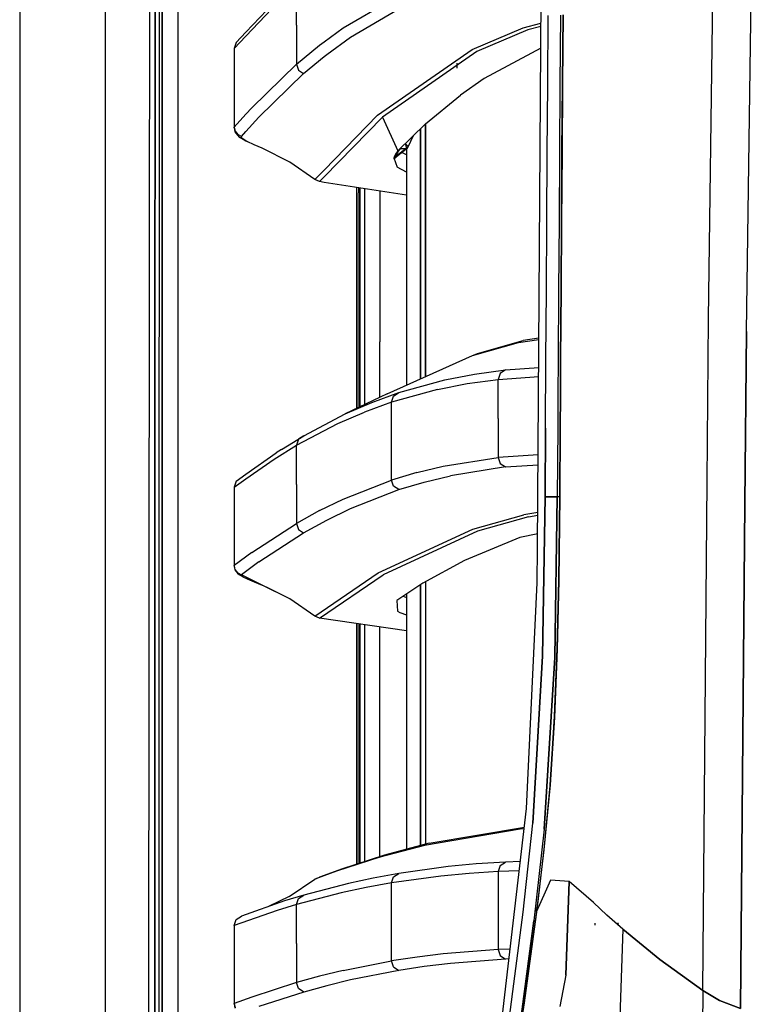
# Model space of a CAD drawing. Units: millimetres. Extents: x 977 to 8918, y -1524 to 1757.
# Drawn here: x 977 to 1126, y 81 to 282 of the extents above; entities that cross this region are included whole.
import ezdxf

# ---------------------------------------------------------------- set-up
doc = ezdxf.new("R2010")
doc.units = ezdxf.units.MM
doc.layers.add('TFR-TRI', color=7, linetype='CONTINUOUS', true_color=0xffffff)

msp = doc.modelspace()

# ---------------------------------------------------------------- linework, layer by layer
at = {"layer": 'TFR-TRI', "color": 18, "linetype": 'CONTINUOUS'}
for p, q in [((994.199997, -711.175799), (994.199997, 711.175885)), ((994.199997, -711.175799), (994.199997, 711.175885)), ((1003.15477, 236.425763), (1003.626122, 492.553083)), ((1005.815514, 492.553083), (1005.769982, 200.000959)), ((1005.769982, 200.000959), (1005.815514, 492.553083)), ((1008.956856, 457.633649), (1008.915917, 199.999982)), ((1008.956856, 457.633649), (1008.915917, 199.999982)), ((976.749909, 439.199933), (976.749909, -711.175799)), ((1116.958641, 220.66966), (1118.688347, 346.808698)), ((1116.958641, 220.66966), (1118.688347, 346.808698)), ((1124.679817, 218.069684), (1126.494423, 345.215924)), ((1124.679817, 218.069684), (1126.494423, 345.215924)), ((1004.316582, 307.928327), (1004.304894, 279.934919)), ((1004.304894, 279.934919), (1004.316582, 307.928327)), ((1005.126244, 307.927594), (1005.120049, 279.934064)), ((1082.251793, 184.36131), (1082.975151, 298.145734)), ((1033.097039, 280.437116), (1033.097039, 288.415509)), ((1033.097039, 280.437116), (1033.097039, 288.415509)), ((1022.813713, 278.970563), (1028.481499, 284.991315)), ((1042.613762, 279.859845), (1052.452339, 285.628156)), ((1042.613762, 279.859845), (1052.452339, 285.628156)), ((1022.813729, 278.175641), (1028.069268, 283.758649)), ((1022.813729, 278.175641), (1028.069268, 283.758649)), ((1044.073113, 277.943341), (1053.915276, 283.706403)), ((1044.073113, 277.943341), (1053.915276, 283.706403)), ((1079.211006, 279.859479), (1082.864846, 280.790509)), ((1079.211006, 279.859479), (1082.864846, 280.790509)), ((1084.23925, 268.39842), (1084.337258, 282.393415)), ((1084.23925, 268.39842), (1084.337258, 282.393415)), ((1086.830879, 282.437848), (1086.731194, 268.438459)), ((1086.830879, 282.437848), (1086.731194, 268.438459)), ((1087.280052, 282.477155), (1087.176567, 268.484845)), ((1087.363961, 282.519391), (1087.259072, 268.524152)), ((1087.259072, 268.524152), (1087.363961, 282.519391)), ((1004.299424, 265.938214), (1004.304894, 279.934919)), ((1004.304894, 279.934919), (1004.299424, 265.938214)), ((1005.120049, 279.934064), (1005.116959, 265.937482)), ((1020.847084, 276.881574), (1022.813713, 278.970563)), ((1033.097039, 280.437116), (1033.097039, 272.458966)), ((1033.097039, 280.437116), (1033.097039, 272.458966)), ((1038.739037, 277.034528), (1042.613762, 279.859845)), ((1038.739037, 277.034528), (1042.613762, 279.859845)), ((1068.824776, 275.488507), (1079.211006, 279.859479)), ((1068.824776, 275.488507), (1079.211006, 279.859479)), ((1080.191628, 279.438947), (1069.803963, 275.068708)), ((1080.191628, 279.438947), (1069.803963, 275.068708)), ((1082.860558, 280.119123), (1080.191628, 279.438947)), ((1082.860558, 280.119123), (1080.191628, 279.438947)), ((1020.433434, 275.647199), (1022.813713, 278.175641)), ((1020.433434, 275.647199), (1022.813713, 278.175641)), ((1020.847084, 276.881574), (1020.433434, 275.647199)), ((1037.80819, 276.355817), (1038.739037, 277.034528)), ((1037.80819, 276.355817), (1038.739037, 277.034528)), ((1039.265404, 274.442243), (1044.073113, 277.943341)), ((1039.265404, 274.442243), (1044.073113, 277.943341)), ((1020.433434, 275.647199), (1020.433434, 266.770734)), ((1033.097039, 272.458966), (1037.80819, 276.355817)), ((1033.097039, 272.458966), (1037.80819, 276.355817)), ((1049.617058, 262.123761), (1068.824776, 275.488507)), ((1049.617058, 262.123761), (1068.824776, 275.488507)), ((1069.803963, 275.068708), (1050.58886, 261.708722)), ((1069.803963, 275.068708), (1050.58886, 261.708722)), ((1082.832573, 275.716535), (1071.297661, 269.563214)), ((1034.551384, 270.548688), (1038.739113, 274.00755)), ((1034.551384, 270.548688), (1038.739113, 274.00755)), ((1038.739113, 274.00755), (1039.265404, 274.442243)), ((1038.739113, 274.00755), (1039.265404, 274.442243)), ((1065.81498, 271.637555), (1065.769921, 272.665509)), ((1065.81498, 271.637555), (1065.769921, 272.665509)), ((1024.008766, 263.611676), (1033.097039, 272.458966)), ((1024.008766, 263.611676), (1033.097039, 272.458966)), ((1025.456673, 261.708844), (1034.551384, 270.548688)), ((1025.456673, 261.708844), (1034.551384, 270.548688)), ((1033.097039, 272.458966), (1033.50927, 271.26463)), ((1033.097039, 272.458966), (1033.50927, 271.26463)), ((1033.50927, 271.26463), (1034.551384, 270.548688)), ((1033.50927, 271.26463), (1034.551384, 270.548688)), ((1071.297661, 269.563214), (1066.483986, 266.195417)), ((1087.259072, 268.524152), (1087.156319, 254.528302)), ((1087.156319, 254.528302), (1087.259072, 268.524152)), ((1020.433434, 266.770734), (1020.388619, 259.544904)), ((1020.433434, 266.770734), (1020.433205, 259.640607)), ((1020.433434, 266.770734), (1020.433205, 259.640607)), ((1084.143181, 254.402692), (1084.23925, 268.39842)), ((1084.143181, 254.402692), (1084.23925, 268.39842)), ((1086.731194, 268.438459), (1086.633461, 254.439191)), ((1086.731194, 268.438459), (1086.633461, 254.439191)), ((1087.176567, 268.484845), (1087.075005, 254.491803)), ((1004.294174, 251.941388), (1004.299424, 265.938214)), ((1004.299424, 265.938214), (1004.294174, 251.941388)), ((1005.116959, 265.937482), (1005.11409, 251.940656)), ((1059.326897, 260.312238), (1066.483986, 266.195417)), ((1024.008766, 263.611676), (1022.813957, 262.284772)), ((1024.008766, 263.611676), (1022.813957, 262.284772)), ((1022.813957, 262.284772), (1020.433205, 259.640607)), ((1022.813957, 262.284772), (1020.433205, 259.640607)), ((1022.814019, 258.778791), (1025.456673, 261.708844)), ((1022.814019, 258.778791), (1025.456673, 261.708844)), ((1038.739632, 250.924298), (1049.617058, 262.123761)), ((1038.739632, 250.924298), (1049.617058, 262.123761)), ((1038.739678, 249.522199), (1050.58886, 261.708722)), ((1038.739678, 249.522199), (1050.58886, 261.708722)), ((1050.58886, 261.708722), (1053.72242, 254.864362)), ((1050.58886, 261.708722), (1053.72242, 254.864362)), ((1020.388619, 259.544904), (1020.433205, 259.640607)), ((1020.388619, 259.544904), (1020.433205, 259.640607)), ((1020.388619, 259.544904), (1020.570763, 258.718122)), ((1020.433205, 259.640607), (1020.623467, 258.820295)), ((1020.433205, 259.640607), (1020.623467, 258.820295)), ((1020.570763, 258.718122), (1021.087899, 258.043561)), ((1020.623467, 258.820295), (1021.135826, 258.146833)), ((1020.623467, 258.820295), (1021.135826, 258.146833)), ((1021.878029, 257.741071), (1022.814003, 258.778791)), ((1021.878029, 257.741071), (1022.814003, 258.778791)), ((1053.728356, 254.8513), (1059.326897, 260.312238)), ((1058.334847, 259.344709), (1058.334847, 208.448102)), ((1058.334847, 208.448102), (1058.334847, 259.344709)), ((1059.323799, 208.890729), (1059.323799, 260.309186)), ((1059.323799, 260.309186), (1059.323799, 208.890729)), ((1021.087899, 258.043561), (1021.43026, 257.63609)), ((1021.878029, 257.741071), (1021.135826, 258.146833)), ((1021.878029, 257.741071), (1021.135826, 258.146833)), ((1021.43026, 257.63609), (1022.468819, 257.051252)), ((1021.844643, 257.645734), (1021.878029, 257.741071)), ((1021.844643, 257.645734), (1021.878029, 257.741071)), ((1022.158882, 257.269025), (1021.844643, 257.645734)), ((1022.158882, 257.269025), (1021.844643, 257.645734)), ((1022.814019, 256.879865), (1022.158882, 257.269025)), ((1022.814019, 256.879865), (1022.158882, 257.269025)), ((1022.468819, 257.051252), (1022.814019, 256.865705)), ((1023.064385, 256.731305), (1022.814034, 256.879865)), ((1023.064385, 256.731305), (1022.814034, 256.879865)), ((1022.814034, 256.865705), (1023.064385, 256.731305)), ((1024.453652, 256.072736), (1023.064385, 256.731305)), ((1055.845757, 255.623761), (1056.884438, 257.929792)), ((1026.109947, 255.360822), (1024.453652, 256.072736)), ((1031.770241, 252.520856), (1026.109947, 255.360822)), ((1055.669075, 255.414289), (1053.099633, 253.342755)), ((1053.627495, 254.721296), (1053.309929, 254.265119)), ((1055.413964, 255.331525), (1053.338295, 253.659528)), ((1055.413964, 255.331525), (1053.338295, 253.659528)), ((1053.782463, 254.76109), (1053.338295, 253.659528)), ((1053.782463, 254.76109), (1053.338295, 253.659528)), ((1053.782463, 254.76109), (1053.596627, 254.676984)), ((1053.782463, 254.76109), (1053.596627, 254.676984)), ((1053.703789, 254.819928), (1053.627495, 254.721296)), ((1053.703789, 254.819928), (1053.728356, 254.8513)), ((1053.722664, 254.863752), (1053.728356, 254.8513)), ((1053.722664, 254.863752), (1053.728356, 254.8513)), ((1054.099098, 255.19798), (1053.782463, 254.76109)), ((1054.099098, 255.19798), (1053.782463, 254.76109)), ((1054.151116, 255.263654), (1054.099098, 255.19798)), ((1054.151116, 255.263654), (1054.099098, 255.19798)), ((1054.182488, 255.294294), (1055.416832, 255.334211)), ((1054.182488, 255.294294), (1055.416832, 255.334211)), ((1054.218621, 255.329572), (1055.416832, 255.334211)), ((1054.218621, 255.329572), (1055.416832, 255.334211)), ((1055.495507, 254.034528), (1054.545479, 254.508283)), ((1055.230522, 256.31651), (1055.235863, 256.316755)), ((1055.230522, 256.31651), (1055.235863, 256.316755)), ((1055.235863, 256.316755), (1055.239937, 256.32591)), ((1055.235863, 256.316755), (1055.239937, 256.32591)), ((1055.235863, 256.316755), (1055.701027, 255.854596)), ((1055.235863, 256.316755), (1055.414925, 255.661603)), ((1055.235863, 256.316755), (1055.701027, 255.854596)), ((1055.235863, 256.316755), (1055.414925, 255.661603)), ((1055.413964, 255.331525), (1055.669075, 255.414289)), ((1055.413964, 255.331525), (1055.669075, 255.414289)), ((1055.416832, 255.334211), (1055.413964, 255.331525)), ((1055.416832, 255.334211), (1055.413964, 255.331525)), ((1055.414925, 255.661603), (1055.416832, 255.334211)), ((1055.414925, 255.661603), (1055.416832, 255.334211)), ((1055.416832, 255.334211), (1055.67289, 255.418195)), ((1055.416832, 255.334211), (1055.67289, 255.418195)), ((1055.495507, 255.274396), (1055.495507, 207.17735)), ((1055.669075, 255.414289), (1055.67289, 255.418195)), ((1055.67289, 255.418195), (1055.845757, 255.623761)), ((1055.701027, 255.854596), (1055.845757, 255.623761)), ((1055.701027, 255.854596), (1055.845757, 255.623761)), ((1087.156319, 254.528302), (1087.055931, 240.532087)), ((1087.055931, 240.532087), (1087.156319, 254.528302)), ((1036.849266, 248.977887), (1031.770241, 252.520856)), ((1053.309929, 254.265119), (1052.931084, 253.444684)), ((1053.309929, 254.265119), (1052.931084, 253.444684)), ((1052.931084, 253.444684), (1053.565987, 251.535993)), ((1053.001656, 253.505719), (1052.951958, 253.381818)), ((1053.309929, 254.265119), (1052.952263, 253.381086)), ((1053.04052, 253.364362), (1052.997521, 253.244855)), ((1053.288536, 254.218854), (1053.001656, 253.505719)), ((1053.338295, 253.659528), (1053.001656, 253.505719)), ((1053.338295, 253.659528), (1053.001656, 253.505719)), ((1053.004998, 253.26341), (1053.001824, 253.232038)), ((1053.004998, 253.26341), (1053.001824, 253.232038)), ((1053.004998, 253.26341), (1053.046196, 253.431623)), ((1053.04052, 253.364362), (1053.004998, 253.26341)), ((1053.099633, 253.342755), (1053.006264, 253.218732)), ((1053.008049, 253.213239), (1053.057076, 253.413434)), ((1053.008049, 253.213239), (1053.057076, 253.413434)), ((1053.338295, 253.659528), (1053.099633, 253.342755)), ((1053.338295, 253.659528), (1053.099633, 253.342755)), ((1084.049477, 240.40672), (1084.143181, 254.402692)), ((1084.049477, 240.40672), (1084.143181, 254.402692)), ((1086.633461, 254.439191), (1086.538094, 240.439557)), ((1086.633461, 254.439191), (1086.538094, 240.439557)), ((1087.075005, 254.491803), (1086.976067, 240.498395)), ((1004.289406, 237.944562), (1004.294174, 251.941388)), ((1004.294174, 251.941388), (1004.289406, 237.944562)), ((1005.11409, 251.940656), (1005.111473, 237.944074)), ((1036.849266, 248.977887), (1038.739632, 250.924298)), ((1036.849266, 248.977887), (1038.739632, 250.924298)), ((1055.495507, 250.469587), (1053.565987, 251.535993)), ((1055.495507, 250.469587), (1053.565987, 251.535993)), ((1037.812477, 248.568586), (1036.849266, 248.977887)), ((1037.812477, 248.568586), (1038.739678, 249.522199)), ((1037.812477, 248.568586), (1038.739678, 249.522199)), ((1038.739693, 248.425763), (1037.812477, 248.568586)), ((1055.495507, 245.842633), (1038.739693, 248.425763)), ((1045.368447, 246.275129), (1045.368569, 247.403669)), ((1045.368447, 246.275129), (1045.368569, 247.403669)), ((1045.794976, 246.276105), (1045.795098, 247.337995)), ((1046.035057, 202.74693), (1046.035057, 247.301007)), ((1046.913155, 247.165509), (1046.913155, 203.171003)), ((1046.913155, 247.165509), (1046.913155, 203.171003)), ((1050.035256, 246.68443), (1050.035256, 215.999982)), ((1045.368447, 246.275129), (1045.367256, 202.424298)), ((1045.367256, 202.424298), (1045.368447, 246.275129)), ((1045.794976, 246.276105), (1045.793801, 202.630353)), ((1086.976067, 240.498395), (1086.880211, 226.504255)), ((1087.055931, 240.532087), (1086.958901, 226.53526)), ((1086.958901, 226.53526), (1087.055931, 240.532087)), ((1083.958397, 226.41026), (1084.049477, 240.40672)), ((1083.958397, 226.41026), (1084.049477, 240.40672)), ((1086.538094, 240.439557), (1086.445824, 226.439923)), ((1086.538094, 240.439557), (1086.445824, 226.439923)), ((1004.289406, 237.944562), (1004.28463, 223.947736)), ((1004.28463, 223.947736), (1004.289406, 237.944562)), ((1005.111473, 237.944074), (1005.109085, 223.94737)), ((1003.013863, -0.000018), (1003.15477, 236.425763)), ((1086.445824, 226.439923), (1086.356652, 212.439923)), ((1086.445824, 226.439923), (1086.356652, 212.439923)), ((1086.880211, 226.504255), (1086.787712, 212.509504)), ((1086.958901, 226.53526), (1086.865441, 212.53819)), ((1086.865441, 212.53819), (1086.958901, 226.53526)), ((1083.870903, 212.413434), (1083.958397, 226.41026)), ((1083.870903, 212.413434), (1083.958397, 226.41026)), ((1004.28463, 223.947736), (1004.280342, 209.951154)), ((1004.280342, 209.951154), (1004.28463, 223.947736)), ((1005.109085, 223.94737), (1005.106697, 209.950544)), ((1116.683434, 187.551374), (1116.958641, 220.66966)), ((1116.683434, 187.551374), (1116.958641, 220.66966)), ((1082.457451, 216.711408), (1079.24868, 216.252546)), ((1082.457329, 216.691022), (1079.24868, 216.252546)), ((1082.457329, 216.691022), (1079.24868, 216.252546)), ((1124.38311, 183.059796), (1124.679817, 218.069684)), ((1124.679817, 218.069684), (1124.38311, 183.059796)), ((1050.035256, 204.679059), (1050.035256, 215.999982)), ((1068.935402, 213.192975), (1078.262825, 215.838239)), ((1068.935402, 213.192975), (1078.262825, 215.838239)), ((1069.925316, 213.608136), (1079.24868, 216.252546)), ((1078.262825, 215.838239), (1082.455544, 216.410993)), ((1078.262825, 215.838239), (1082.455544, 216.410993)), ((1051.561379, 205.41612), (1068.935402, 213.192975)), ((1068.935402, 213.192975), (1069.925316, 213.608136)), ((1083.786736, 198.416242), (1083.870903, 212.413434)), ((1083.786736, 198.416242), (1083.870903, 212.413434)), ((1086.356652, 212.439923), (1086.312935, 205.267316)), ((1086.356652, 212.439923), (1086.312935, 205.267316)), ((1086.787712, 212.509504), (1086.740349, 205.018171)), ((1086.865441, 212.53819), (1086.816994, 204.973371)), ((1086.816994, 204.973371), (1086.865441, 212.53819)), ((1075.644265, 210.266095), (1082.419426, 210.727033)), ((1075.644265, 210.266095), (1082.419426, 210.727033)), ((1004.276284, 195.954328), (1004.280342, 209.951154)), ((1004.280342, 209.951154), (1004.276284, 195.954328)), ((1005.106697, 209.950544), (1005.104309, 195.953962)), ((1063.277733, 208.217389), (1069.32975, 209.398664)), ((1063.277733, 208.217389), (1069.32975, 209.398664)), ((1069.32975, 209.398664), (1075.644265, 210.266095)), ((1069.32975, 209.398664), (1075.644265, 210.266095)), ((1074.581642, 209.553327), (1074.172509, 208.331891)), ((1074.581642, 209.553327), (1074.172509, 208.331891)), ((1074.172509, 208.331891), (1082.407738, 208.892682)), ((1074.172509, 208.331891), (1082.407738, 208.892682)), ((1075.644265, 210.266095), (1074.581642, 209.553327)), ((1075.644265, 210.266095), (1074.581642, 209.553327)), ((1053.933388, 205.632306), (1063.277733, 208.217389)), ((1053.933388, 205.632306), (1063.277733, 208.217389)), ((1061.801201, 206.282209), (1067.855599, 207.463971)), ((1061.801201, 206.282209), (1067.855599, 207.463971)), ((1067.855599, 207.463971), (1074.172509, 208.331891)), ((1067.855599, 207.463971), (1074.172509, 208.331891)), ((1074.172509, 200.393048), (1074.172509, 208.331891)), ((1074.172509, 200.393048), (1074.172509, 208.331891)), ((1051.561379, 205.41612), (1043.029549, 201.295148)), ((1048.404946, 203.621686), (1053.933388, 205.632306)), ((1048.404946, 203.621686), (1053.933388, 205.632306)), ((1061.801201, 206.282209), (1052.452568, 203.696515)), ((1061.801201, 206.282209), (1052.452568, 203.696515)), ((1052.452568, 203.696515), (1052.862419, 204.921613)), ((1052.452568, 203.696515), (1052.862419, 204.921613)), ((1052.862419, 204.921613), (1053.933388, 205.632306)), ((1052.862419, 204.921613), (1053.933388, 205.632306)), ((1086.312935, 205.267316), (1086.271294, 198.440046)), ((1086.312935, 205.267316), (1086.271294, 198.440046)), ((1086.740349, 205.018171), (1086.699272, 198.514508)), ((1086.816994, 204.973371), (1086.775795, 198.540876)), ((1086.775795, 198.540876), (1086.816994, 204.973371)), ((1043.029549, 201.295148), (1048.404946, 203.621686)), ((1043.029549, 201.295148), (1048.404946, 203.621686)), ((1052.452568, 203.696515), (1046.921257, 201.685773)), ((1052.452568, 203.696515), (1046.921257, 201.685773)), ((1052.452568, 195.751447), (1052.452568, 203.696515)), ((1052.452568, 195.751447), (1052.452568, 203.696515)), ((1034.588585, 196.858014), (1043.029549, 201.295148)), ((1041.543022, 199.358991), (1046.921257, 201.685773)), ((1041.543022, 199.358991), (1046.921257, 201.685773)), ((1074.172509, 200.393048), (1074.172753, 192.454206)), ((1074.172509, 200.393048), (1074.172753, 192.454206)), ((1005.769982, 200.000959), (1005.759972, -0.000018)), ((1005.759972, -0.000018), (1005.769982, 200.000959)), ((1008.915917, 199.999982), (1008.906868, 19.357404)), ((1008.915917, 199.999982), (1008.906868, 19.357404)), ((1033.097267, 194.921613), (1041.543022, 199.358991)), ((1033.097267, 194.921613), (1041.543022, 199.358991)), ((1083.786736, 198.416242), (1083.706871, 184.418561)), ((1083.706871, 184.418561), (1083.786736, 198.416242)), ((1086.271294, 198.440046), (1086.190239, 184.440168)), ((1086.271294, 198.440046), (1086.190239, 184.440168)), ((1086.699272, 198.514508), (1086.615334, 184.519025)), ((1086.775795, 198.540876), (1086.690666, 184.543073)), ((1086.690666, 184.543073), (1086.775795, 198.540876)), ((1030.033364, 194.05113), (1034.588585, 196.858014)), ((1034.588585, 196.858014), (1033.508797, 196.150495)), ((1034.588585, 196.858014), (1033.508797, 196.150495)), ((1004.272469, 181.957502), (1004.276284, 195.954328)), ((1004.276284, 195.954328), (1004.272469, 181.957502)), ((1005.104309, 195.953962), (1005.102166, 181.957135)), ((1028.539192, 192.114606), (1033.097267, 194.921613)), ((1028.539192, 192.114606), (1033.097267, 194.921613)), ((1033.508797, 196.150495), (1033.097267, 194.921613)), ((1033.508797, 196.150495), (1033.097267, 194.921613)), ((1033.097267, 186.965192), (1033.097267, 194.921613)), ((1033.097267, 186.965192), (1033.097267, 194.921613)), ((1052.452568, 187.806623), (1052.452568, 195.751447)), ((1052.452568, 187.806623), (1052.452568, 195.751447)), ((1022.81501, 189.012311), (1028.951409, 193.344587)), ((1030.033364, 194.05113), (1028.951409, 193.344587)), ((1062.966835, 190.655622), (1074.172753, 192.454206)), ((1062.966835, 190.655622), (1074.172753, 192.454206)), ((1082.306542, 192.973371), (1074.172753, 192.454206)), ((1082.306542, 192.973371), (1074.172753, 192.454206)), ((1074.172753, 192.454206), (1074.582817, 191.238752)), ((1074.172753, 192.454206), (1074.582817, 191.238752)), ((1022.81501, 188.072492), (1028.539192, 192.114606)), ((1022.81501, 188.072492), (1028.539192, 192.114606)), ((1057.624352, 189.36131), (1062.966835, 190.655622)), ((1057.624352, 189.36131), (1062.966835, 190.655622)), ((1075.638771, 190.523908), (1064.433113, 188.727277)), ((1075.638771, 190.523908), (1064.433113, 188.727277)), ((1074.582817, 191.238752), (1075.638771, 190.523908)), ((1074.582817, 191.238752), (1075.638771, 190.523908)), ((1075.638771, 190.523908), (1082.293679, 190.947492)), ((1075.638771, 190.523908), (1082.293679, 190.947492)), ((1020.845436, 187.621686), (1022.81498, 189.012311)), ((1057.624352, 189.36131), (1052.452568, 187.806623)), ((1057.624352, 189.36131), (1052.452568, 187.806623)), ((1059.090386, 187.434186), (1064.433113, 188.727277)), ((1059.090386, 187.434186), (1064.433113, 188.727277)), ((1020.432488, 186.389997), (1022.81501, 188.072492)), ((1020.432488, 186.389997), (1022.81501, 188.072492)), ((1020.845436, 187.621686), (1020.432488, 186.389997)), ((1020.432488, 186.389997), (1020.432488, 177.841169)), ((1033.097267, 186.965192), (1033.097267, 179.008527)), ((1033.097267, 186.965192), (1033.097267, 179.008527)), ((1042.604927, 183.948468), (1052.452568, 187.806623)), ((1042.604927, 183.948468), (1052.452568, 187.806623)), ((1052.864327, 186.596418), (1052.452568, 187.806623)), ((1052.864327, 186.596418), (1052.452568, 187.806623)), ((1053.9179, 185.880597), (1052.864327, 186.596418)), ((1053.9179, 185.880597), (1052.864327, 186.596418)), ((1053.9179, 185.880597), (1059.090386, 187.434186)), ((1053.9179, 185.880597), (1059.090386, 187.434186)), ((1115.822808, 83.974958), (1116.683434, 187.55113)), ((1115.822808, 83.974958), (1116.683434, 187.55113)), ((1044.067879, 182.025495), (1053.9179, 185.880597)), ((1044.067879, 182.025495), (1053.9179, 185.880597)), ((1082.185997, 173.955304), (1082.251793, 184.36131)), ((1083.706871, 184.418561), (1083.203087, 152.013654)), ((1083.203087, 152.013654), (1083.706871, 184.418561)), ((1083.706871, 184.418561), (1084.602379, 184.435041)), ((1084.602379, 184.435041), (1083.706871, 184.418561)), ((1084.602379, 184.435041), (1086.190239, 184.440168)), ((1086.190239, 184.440168), (1084.602379, 184.435041)), ((1085.664757, 151.701764), (1086.190239, 184.440168)), ((1086.190239, 184.440168), (1085.664757, 151.701764)), ((1086.614418, 184.441144), (1086.190239, 184.440168)), ((1086.614418, 184.441144), (1086.190239, 184.440168)), ((1086.615334, 184.519025), (1086.414818, 167.449323)), ((1086.690666, 184.543073), (1086.485161, 167.394513)), ((1086.485161, 167.394513), (1086.690666, 184.543073)), ((1086.690666, 184.543073), (1086.615334, 184.519025)), ((1086.690666, 184.543073), (1086.615334, 184.519025)), ((1037.805092, 181.609723), (1042.604927, 183.948468)), ((1037.805092, 181.609723), (1042.604927, 183.948468)), ((1123.512047, 80.281598), (1124.38311, 183.059796)), ((1124.38311, 183.059796), (1123.512047, 80.281598)), ((1004.269142, 167.96092), (1004.272469, 181.957502)), ((1004.272469, 181.957502), (1004.269142, 167.96092)), ((1005.102166, 181.957135), (1005.100266, 167.960553)), ((1037.805092, 181.609723), (1033.097267, 179.008527)), ((1037.805092, 181.609723), (1033.097267, 179.008527)), ((1039.266365, 179.688337), (1044.067879, 182.025495)), ((1039.266365, 179.688337), (1044.067879, 182.025495)), ((1068.967354, 177.862043), (1079.368599, 180.764386)), ((1068.967354, 177.862043), (1079.368599, 180.764386)), ((1082.232094, 181.24571), (1079.368599, 180.764386)), ((1082.232094, 181.24571), (1079.368599, 180.764386)), ((1080.349938, 180.345197), (1082.228401, 180.661115)), ((1080.349938, 180.345197), (1082.228401, 180.661115)), ((1023.982308, 173.084088), (1033.097267, 179.008527)), ((1023.982308, 173.084088), (1033.097267, 179.008527)), ((1033.097267, 179.008527), (1033.508553, 177.805646)), ((1033.097267, 179.008527), (1033.508553, 177.805646)), ((1034.556404, 177.089215), (1039.266365, 179.688337)), ((1034.556404, 177.089215), (1039.266365, 179.688337)), ((1080.349938, 180.345197), (1069.948204, 177.443219)), ((1080.349938, 180.345197), (1069.948204, 177.443219)), ((1020.432488, 177.841169), (1020.390038, 170.375714)), ((1020.432488, 177.841169), (1020.432244, 170.453962)), ((1020.432488, 177.841169), (1020.432244, 170.453962)), ((1025.436409, 171.168805), (1034.556404, 177.089215)), ((1025.436409, 171.168805), (1034.556404, 177.089215)), ((1033.508553, 177.805646), (1034.556404, 177.089215)), ((1033.508553, 177.805646), (1034.556404, 177.089215)), ((1049.734368, 168.963727), (1068.967354, 177.862043)), ((1049.734368, 168.963727), (1068.967354, 177.862043)), ((1069.948204, 177.443219), (1050.709969, 168.548322)), ((1069.948204, 177.443219), (1050.709969, 168.548322)), ((1082.204369, 176.860212), (1078.575859, 176.174176)), ((1078.575859, 176.174176), (1067.271721, 171.488263)), ((1023.982308, 173.084088), (1020.432244, 170.453962)), ((1023.982308, 173.084088), (1020.432244, 170.453962)), ((1082.111122, 166.927228), (1082.185997, 173.955304)), ((1020.432244, 170.453962), (1020.390038, 170.375714)), ((1020.432244, 170.453962), (1020.390038, 170.375714)), ((1020.390038, 170.375714), (1020.572426, 169.540998)), ((1020.620827, 169.624372), (1020.432244, 170.453962)), ((1020.620827, 169.624372), (1020.432244, 170.453962)), ((1025.436409, 171.168805), (1021.884209, 168.540509)), ((1025.436409, 171.168805), (1021.884209, 168.540509)), ((1067.271721, 171.488263), (1058.784981, 166.847272)), ((1020.572426, 169.540998), (1021.091713, 168.861432)), ((1021.136055, 168.945539), (1020.620827, 169.624372)), ((1021.136055, 168.945539), (1020.620827, 169.624372)), ((1021.091713, 168.861432), (1021.462929, 168.53819)), ((1021.136055, 168.945539), (1021.884209, 168.540509)), ((1021.136055, 168.945539), (1021.884209, 168.540509)), ((1022.183434, 168.1638), (1021.462929, 168.53819)), ((1021.884209, 168.540509), (1021.852028, 168.462751)), ((1021.884209, 168.540509), (1021.852028, 168.462751)), ((1021.852028, 168.462751), (1022.183434, 168.1638)), ((1021.852028, 168.462751), (1022.183434, 168.1638)), ((1031.762139, 163.63133), (1021.884209, 168.540509)), ((1036.836647, 160.122052), (1049.734368, 168.963727)), ((1036.836647, 160.122052), (1049.734368, 168.963727)), ((1037.806053, 159.710675), (1050.709969, 168.548322)), ((1037.806053, 159.710675), (1050.709969, 168.548322)), ((1004.269142, 167.96092), (1004.26294, 139.967267)), ((1004.26294, 139.967267), (1004.269142, 167.96092)), ((1005.100266, 167.960553), (1005.096924, 139.967023)), ((1022.183434, 168.1638), (1023.088234, 167.702741)), ((1023.088234, 167.702741), (1024.472008, 167.103376)), ((1024.472008, 167.103376), (1026.109474, 166.428083)), ((1031.762139, 163.63133), (1026.109474, 166.428083)), ((1058.784981, 166.847272), (1053.508522, 163.331769)), ((1058.334847, 113.434796), (1058.334847, 166.547467)), ((1058.334847, 166.547467), (1058.334847, 113.434796)), ((1059.323799, 167.14195), (1059.323799, 113.694074)), ((1059.323799, 167.14195), (1059.323799, 113.694074)), ((1079.947243, 120.97154), (1082.111122, 166.927228)), ((1086.414818, 167.449323), (1086.112267, 153.552838)), ((1086.485161, 167.394513), (1086.173302, 153.409406)), ((1086.173302, 153.409406), (1086.485161, 167.394513)), ((1055.495507, 164.655622), (1055.495507, 112.689801)), ((1036.836647, 160.122052), (1031.762139, 163.63133)), ((1053.508522, 163.331769), (1053.643227, 161.153791)), ((1054.822151, 164.207013), (1055.495507, 163.931134)), ((1053.643227, 161.153791), (1054.119835, 160.871564)), ((1053.643227, 161.153791), (1054.119835, 160.871564)), ((1054.119835, 160.871564), (1055.495507, 160.3784)), ((1054.119835, 160.871564), (1055.495507, 160.3784)), ((1037.806053, 159.710675), (1036.836647, 160.122052)), ((1055.495507, 157.147565), (1037.806053, 159.710675)), ((1045.366082, 158.615338), (1045.364739, 109.676862)), ((1045.364739, 109.676862), (1045.366082, 158.615338)), ((1045.792595, 158.553571), (1045.791283, 109.815412)), ((1046.035057, 109.894635), (1046.035057, 158.518415)), ((1046.913155, 158.391095), (1046.913155, 110.179914)), ((1046.913155, 158.391095), (1046.913155, 110.179914)), ((1050.035256, 111.19444), (1050.035256, 157.938825)), ((1086.112267, 153.552838), (1085.580132, 139.797834)), ((1085.621132, 139.493634), (1086.173302, 153.409406)), ((1086.173302, 153.409406), (1085.621132, 139.493634)), ((1083.203087, 152.013654), (1081.203942, 118.032209)), ((1081.203942, 118.032209), (1083.203087, 152.013654)), ((1083.535195, 116.754499), (1085.664757, 151.701764)), ((1085.664757, 151.701764), (1083.535195, 116.754499)), ((1004.26294, 139.967267), (1004.260079, 125.970685)), ((1004.260079, 125.970685), (1004.26294, 139.967267)), ((1005.096924, 139.967023), (1005.095497, 125.970197)), ((1085.580132, 139.797834), (1084.715859, 126.328962)), ((1084.721093, 125.812482), (1085.621132, 139.493634)), ((1085.621132, 139.493634), (1084.721093, 125.812482)), ((1084.715859, 126.328962), (1083.513512, 113.336164)), ((1004.257698, 111.973859), (1004.260079, 125.970685)), ((1004.260079, 125.970685), (1004.257698, 111.973859)), ((1005.095497, 125.970197), (1005.094063, 111.973615)), ((1084.721093, 125.812482), (1083.470589, 112.606671)), ((1084.721093, 125.812482), (1083.470589, 112.606671)), ((1074.849617, 77.221051), (1079.947243, 120.97154)), ((1078.642144, 116.81883), (1059.143074, 113.490583)), ((1078.642144, 116.81883), (1059.143074, 113.490583)), ((1060.131325, 113.90611), (1079.509392, 117.213605)), ((1079.469475, 116.871198), (1078.642144, 116.81883)), ((1079.469475, 116.871198), (1078.642144, 116.81883)), ((1079.215309, 99.888532), (1081.203942, 118.032209)), ((1079.215309, 99.888532), (1081.203942, 118.032209)), ((1083.535195, 116.754499), (1081.440697, 98.161725)), ((1083.535195, 116.754499), (1081.440697, 98.161725)), ((1059.143074, 113.490583), (1050.053841, 111.106427)), ((1059.143074, 113.490583), (1050.053841, 111.106427)), ((1060.131325, 113.90611), (1051.043755, 111.522077)), ((1083.470589, 112.606671), (1081.976418, 100.028424)), ((1083.470589, 112.606671), (1081.976418, 100.028424)), ((1083.513512, 113.336164), (1082.069634, 100.929914)), ((1004.257698, 111.973859), (1004.255783, 97.977033)), ((1004.255783, 97.977033), (1004.257698, 111.973859)), ((1005.094063, 111.973615), (1005.092865, 97.976789)), ((1050.053841, 111.106427), (1041.235466, 108.241437)), ((1050.053841, 111.106427), (1041.235466, 108.241437)), ((1051.043755, 111.522077), (1042.227043, 108.657331)), ((1050.053841, 111.106427), (1051.043755, 111.522077)), ((1050.053841, 111.106427), (1051.043755, 111.522077)), ((1041.235466, 108.241437), (1036.799675, 106.59068)), ((1041.235466, 108.241437), (1036.799675, 106.59068)), ((1042.227043, 108.657331), (1037.791985, 107.006452)), ((1063.984169, 109.153791), (1053.92791, 107.778913)), ((1063.984169, 109.153791), (1053.92791, 107.778913)), ((1069.696923, 109.696637), (1063.984169, 109.153791)), ((1069.696923, 109.696637), (1063.984169, 109.153791)), ((1075.642586, 110.10008), (1069.696923, 109.696637)), ((1075.642586, 110.10008), (1069.696923, 109.696637)), ((1074.582115, 109.386823), (1074.172982, 108.166852)), ((1074.582115, 109.386823), (1074.172982, 108.166852)), ((1078.471489, 108.306012), (1074.172982, 108.166852)), ((1078.471489, 108.306012), (1074.172982, 108.166852)), ((1074.582115, 109.386823), (1075.642586, 110.10008)), ((1074.582115, 109.386823), (1075.642586, 110.10008)), ((1078.692025, 110.198713), (1075.642586, 110.10008)), ((1078.692025, 110.198713), (1075.642586, 110.10008)), ((1031.623848, 103.053083), (1036.799675, 106.59068)), ((1036.799675, 106.59068), (1037.791985, 107.006452)), ((1048.728005, 106.836164), (1043.663048, 105.753034)), ((1048.728005, 106.836164), (1043.663048, 105.753034)), ((1053.92791, 107.778913), (1048.728005, 106.836164)), ((1053.92791, 107.778913), (1048.728005, 106.836164)), ((1062.511452, 107.220075), (1052.452812, 105.844953)), ((1062.511452, 107.220075), (1052.452812, 105.844953)), ((1052.452812, 105.844953), (1052.862664, 107.066388)), ((1052.452812, 105.844953), (1052.862664, 107.066388)), ((1052.862664, 107.066388), (1053.92791, 107.778913)), ((1052.862664, 107.066388), (1053.92791, 107.778913)), ((1068.225869, 107.763166), (1062.511452, 107.220075)), ((1068.225869, 107.763166), (1062.511452, 107.220075)), ((1074.172982, 108.166852), (1068.225869, 107.763166)), ((1074.172982, 108.166852), (1068.225869, 107.763166)), ((1074.172982, 108.166852), (1074.172982, 100.228742)), ((1074.172982, 108.166852), (1074.172982, 100.228742)), ((1084.824578, 106.42381), (1083.72036, 103.944318)), ((1084.824578, 106.42381), (1083.72036, 103.944318)), ((1088.619713, 106.167951), (1084.824578, 106.42381)), ((1088.619713, 106.167951), (1084.824578, 106.42381)), ((1043.663048, 105.753034), (1034.577141, 103.378278)), ((1043.663048, 105.753034), (1034.577141, 103.378278)), ((1047.251717, 104.90196), (1042.185555, 103.818463)), ((1047.251717, 104.90196), (1042.185555, 103.818463)), ((1052.452812, 105.844953), (1047.251717, 104.90196)), ((1052.452812, 105.844953), (1047.251717, 104.90196)), ((1052.452812, 97.904767), (1052.452812, 105.844953)), ((1052.452812, 97.904767), (1052.452812, 105.844953)), ((1088.619713, 106.167951), (1087.895638, 87.064923)), ((1087.895638, 87.064923), (1088.619713, 106.167951)), ((1093.585991, 101.851178), (1088.619713, 106.167951)), ((1093.585991, 101.851178), (1088.619713, 106.167951)), ((1031.623848, 103.053083), (1027.405464, 101.033063)), ((1034.577141, 103.378278), (1030.639183, 102.170514)), ((1034.577141, 103.378278), (1030.639183, 102.170514)), ((1042.185555, 103.818463), (1033.097512, 101.443463)), ((1042.185555, 103.818463), (1033.097512, 101.443463)), ((1033.097512, 101.443463), (1033.507836, 102.666608)), ((1033.097512, 101.443463), (1033.507836, 102.666608)), ((1033.507836, 102.666608), (1034.577141, 103.378278)), ((1033.507836, 102.666608), (1034.577141, 103.378278)), ((1083.714058, 103.930158), (1081.976418, 100.028424)), ((1083.714058, 103.930158), (1081.976418, 100.028424)), ((1029.158608, 100.235822), (1020.431526, 97.166242)), ((1029.158608, 100.235822), (1020.431526, 97.166242)), ((1030.639183, 102.170514), (1021.914025, 99.101178)), ((1033.097512, 101.443463), (1029.158608, 100.235822)), ((1033.097512, 101.443463), (1029.158608, 100.235822)), ((1033.097512, 93.500104), (1033.097512, 101.443463)), ((1033.097512, 93.500104), (1033.097512, 101.443463)), ((1074.172982, 100.228742), (1074.173226, 92.290754)), ((1074.172982, 100.228742), (1074.173226, 92.290754)), ((1082.069634, 100.929914), (1079.414849, 81.40904)), ((1081.976418, 100.028424), (1082.069634, 100.929914)), ((1081.976418, 100.028424), (1082.069634, 100.929914)), ((1096.301812, 99.3159), (1093.585991, 101.851178)), ((1096.301812, 99.3159), (1093.585991, 101.851178)), ((1020.431526, 97.166242), (1020.842095, 98.390363)), ((1020.842095, 98.390363), (1021.914025, 99.101178)), ((1076.226952, 76.984479), (1079.215309, 99.888532)), ((1076.226952, 76.984479), (1079.215309, 99.888532)), ((1081.976418, 100.028424), (1079.414849, 81.40904)), ((1081.976418, 100.028424), (1079.414849, 81.40904)), ((1099.521157, 96.424909), (1096.301812, 99.3159)), ((1099.521157, 96.424909), (1096.301812, 99.3159)), ((1004.255783, 97.977033), (1004.253884, 83.980329)), ((1004.253884, 83.980329), (1004.255783, 97.977033)), ((1005.092865, 97.976789), (1005.091919, 83.980207)), ((1020.431526, 97.166242), (1020.431526, 88.924665)), ((1052.452812, 89.964704), (1052.452812, 97.904767)), ((1052.452812, 89.964704), (1052.452812, 97.904767)), ((1081.440697, 98.161725), (1078.351021, 74.948957)), ((1078.351021, 74.948957), (1081.440697, 98.161725)), ((1093.928353, 97.249372), (1093.910454, 97.67027)), ((1099.521157, 96.424909), (1098.487862, 65.478742)), ((1099.521157, 96.424909), (1098.487862, 65.478742)), ((1098.61686, 97.456281), (1098.596581, 97.693708)), ((1099.521157, 96.424909), (1107.058296, 90.287702)), ((1107.058296, 90.287702), (1099.521157, 96.424909)), ((1033.097512, 93.500104), (1033.097512, 85.556867)), ((1033.097512, 93.500104), (1033.097512, 85.556867)), ((1074.173226, 92.290754), (1062.981148, 91.392926)), ((1074.173226, 92.290754), (1062.981148, 91.392926)), ((1076.61776, 92.396344), (1074.173226, 92.290754)), ((1076.61776, 92.396344), (1074.173226, 92.290754)), ((1074.173226, 92.290754), (1074.583062, 91.073346)), ((1074.173226, 92.290754), (1074.583062, 91.073346)), ((1057.631737, 90.744489), (1052.452812, 89.964704)), ((1057.631737, 90.744489), (1052.452812, 89.964704)), ((1062.981148, 91.392926), (1057.631737, 90.744489)), ((1062.981148, 91.392926), (1057.631737, 90.744489)), ((1075.640938, 90.358869), (1064.450524, 89.462018)), ((1075.640938, 90.358869), (1064.450524, 89.462018)), ((1074.583062, 91.073346), (1075.640938, 90.358869)), ((1074.583062, 91.073346), (1075.640938, 90.358869)), ((1076.384117, 90.390973), (1075.640938, 90.358869)), ((1076.384117, 90.390973), (1075.640938, 90.358869)), ((1115.822808, 83.974958), (1107.058296, 90.287702)), ((1107.058296, 90.287702), (1115.822808, 83.974958)), ((1020.431526, 88.924665), (1020.39457, 81.218854)), ((1020.431526, 88.924665), (1020.431298, 81.273175)), ((1020.431526, 88.924665), (1020.431298, 81.273175)), ((1042.611138, 88.033185), (1052.452812, 89.964704)), ((1042.611138, 88.033185), (1052.452812, 89.964704)), ((1052.864327, 88.749616), (1052.452812, 89.964704)), ((1052.864327, 88.749616), (1052.452812, 89.964704)), ((1052.864327, 88.749616), (1053.922905, 88.034772)), ((1052.864327, 88.749616), (1053.922905, 88.034772)), ((1059.101601, 88.813947), (1053.922905, 88.034772)), ((1059.101601, 88.813947), (1053.922905, 88.034772)), ((1064.450524, 89.462018), (1059.101601, 88.813947)), ((1064.450524, 89.462018), (1059.101601, 88.813947)), ((1037.809151, 86.861066), (1033.097512, 85.556867)), ((1037.809151, 86.861066), (1033.097512, 85.556867)), ((1042.611138, 88.033185), (1037.809151, 86.861066)), ((1042.611138, 88.033185), (1037.809151, 86.861066)), ((1053.922905, 88.034772), (1044.080986, 86.104108)), ((1053.922905, 88.034772), (1044.080986, 86.104108)), ((1087.895638, 87.064923), (1086.683037, 80.668561)), ((1087.895638, 87.064923), (1086.683037, 80.668561)), ((1033.097512, 85.556867), (1023.977059, 82.588239)), ((1033.097512, 85.556867), (1023.977059, 82.588239)), ((1033.509514, 84.344464), (1033.097512, 85.556867)), ((1033.509514, 84.344464), (1033.097512, 85.556867)), ((1034.566643, 83.62901), (1033.509514, 84.344464)), ((1034.566643, 83.62901), (1033.509514, 84.344464)), ((1039.278755, 84.932477), (1034.566643, 83.62901)), ((1039.278755, 84.932477), (1034.566643, 83.62901)), ((1044.080986, 86.104108), (1039.278755, 84.932477)), ((1044.080986, 86.104108), (1039.278755, 84.932477)), ((1004.253884, 83.980329), (1004.252205, 69.983503)), ((1004.252205, 69.983503), (1004.253884, 83.980329)), ((1005.091919, 83.980207), (1005.090966, 69.98338)), ((1023.977059, 82.588239), (1020.431298, 81.273175)), ((1023.977059, 82.588239), (1020.431298, 81.273175)), ((1034.566643, 83.62901), (1025.444756, 80.661725)), ((1034.566643, 83.62901), (1025.444756, 80.661725)), ((1115.822808, 83.974958), (1115.692635, 68.521222)), ((1115.822808, 83.974958), (1115.692635, 68.521222)), ((1119.222405, 81.933454), (1115.822808, 83.974958)), ((1115.822808, 83.974958), (1119.222405, 81.933454)), ((1020.39457, 81.218854), (1020.431298, 81.273175)), ((1020.39457, 81.218854), (1020.431298, 81.273175)), ((1020.39457, 81.218854), (1020.578392, 80.376081)), ((1020.431298, 81.273175), (1020.619408, 80.433454)), ((1020.431298, 81.273175), (1020.619408, 80.433454)), ((1079.414849, 81.40904), (1078.306511, 73.764753)), ((1123.512047, 80.281598), (1119.222405, 81.933454)), ((1119.222405, 81.933454), (1123.512047, 80.281598))]:
    msp.add_line(p, q, dxfattribs=at)

doc.saveas('drawing.dxf')
